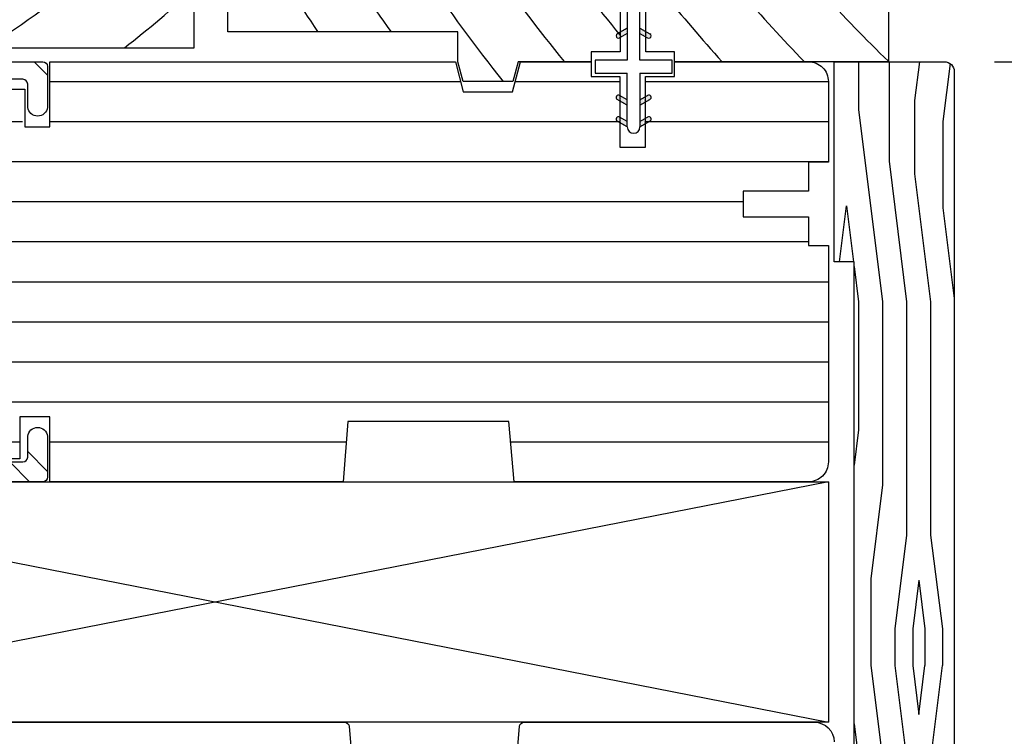
# Model space of a CAD drawing. Extents: x 0 to 162, y 0 to 38.
# Drawn here: x 48 to 51, y 26 to 28 of the extents above; entities that cross this region are included whole.
import ezdxf

# ---------------------------------------------------------------- set-up
doc = ezdxf.new("R2010")
doc.units = 0
doc.header["$LTSCALE"] = 6
doc.header["$MEASUREMENT"] = 0
doc.layers.get('0').update_dxf_attribs({"linetype": 'CONTINUOUS'})
doc.layers.get('Defpoints').update_dxf_attribs({"linetype": 'CONTINUOUS', "lineweight": 5})
doc.layers.add('A-ANNO-DIMS', color=3, linetype='CONTINUOUS')
doc.layers.add('A-DETL-CUT', color=6, linetype='CONTINUOUS')
doc.styles.add('SIMPLEX', font='SIMPLEX.shx', dxfattribs={"width": 0.75})
doc.dimstyles.new('Andersen Elevation', dxfattribs={"dimscale": 24, "dimtxt": 0.09375, "dimasz": 0.0625, "dimexe": 0.125, "dimexo": 0.0625, "dimgap": 0.03125, "dimtad": 1, "dimdec": 6, "dimzin": 3, "dimdsep": 46, "dimlunit": 4, "dimtxsty": 'SIMPLEX', "dimblk": 'DOT', "dimcen": 0, "dimclrd": 256, "dimclre": 256, "dimadec": 0, "dimazin": 0, "dimtfac": 1, "dimtdec": 6, "dimtmove": 0, "dimatfit": 0, "dimldrblk": 'DOT', "dimfxl": 1, "dimfrac": 2, "dimtolj": 1, "dimtzin": 4, "dimlwd": -1, "dimlwe": -1, "dimarcsym": 0})

# ---------------------------------------------------------------- blocks, each defined once
blk = doc.blocks.new('_DOT')
at = {"color": 0, "linetype": 'ByBlock'}
blk.add_line((-0.5, 0), (-1, 0), dxfattribs=at)
at = {"color": 0, "linetype": 'ByBlock', "const_width": 0.5}
blk.add_lwpolyline([(-0.25, 0, 1), (0.25, 0, 1)], format="xyb", close=True, dxfattribs=at)
blk = doc.blocks.new('*D198')
at = {"layer": 'A-ANNO-DIMS', "transparency": 16777216}
for p, q in [((50.64602272336742, 28.27442862331236), (51.51607329355829, 28.27442862331236)), ((51.35982329355829, 28.15724112331236), (51.35982329355829, 25.01661612331236)), ((50.64602272336742, 24.89942862331236), (51.51607329355829, 24.89942862331236))]:
    blk.add_line(p, q, dxfattribs=at)
at = {"layer": 'Defpoints', "color": 0, "transparency": 16777216}
for p in [(50.48977272336742, 28.27442862331236), (50.48977272336742, 24.89942862331236), (51.35982329355829, 24.89942862331236)]:
    blk.add_point(p, dxfattribs=at)
at = {"layer": 'A-ANNO-DIMS', "transparency": 16777216, "xscale": 0.1171875, "yscale": 0.1171875, "zscale": 0.1171875}
for p, rotation in [((51.35982329355829, 28.27442862331236), 90), ((51.35982329355829, 24.89942862331236), 270)]:
    blk.add_blockref('_DOT', p, dxfattribs=dict(at, rotation=rotation))
at = {"layer": 'A-ANNO-DIMS', "color": 0, "transparency": 16777216, "insert": (51.10312686498685, 26.58692862331237), "char_height": 0.234375, "attachment_point": 5, "rotation": 90, "style": 'SIMPLEX'}
blk.add_mtext('\\A1;3 3/8"', dxfattribs=at)
blk = doc.blocks.new('1pc csmt sill')
at = {"layer": 'A-DETL-CUT'}
h = blk.add_hatch(dxfattribs=at)
h.set_pattern_fill('ANSI32', color=256, scale=0.5, style=0)
h.set_pattern_definition([(315, (-31.70751315577827, 31.26216207115357), (-0.1325825214724776, -0.1325825214724776), []), (315, (-31.61912480827825, 31.26216207115357), (-0.1325825214724776, -0.1325825214724776), [])])
h.paths.add_polyline_path([(-1.002874999999973, 0.2340000000000089), (-1.002874999999973, 0.0900000000000034, 0.4142135623731042), (-0.9748749999999546, 0.0620000000000118), (-0.541874999999962, 0.0620000000000118, 0.4142135623730951), (-0.5268749999999756, 0.0769999999999982), (-0.5268749999999756, 0.1425000000000125, -0.8870967741935608), (-0.4648749999999639, 0.1425000000000125), (-0.4648749999999639, 0.0150000000000148, -0.4142135623730951), (-0.4798749999999501, 0), (-1.044874999999946, 0, -0.3928649108929717), (-1.072799536245568, 0.0259456690951652), (-1.057874999999981, 0.0408702053407808), (-1.072874999999967, 0.0558702053407672), (-1.057874999999981, 0.0708702053407819), (-1.072874999999967, 0.0858702053407683), (-1.057874999999981, 0.1008702053407831), (-1.072874999999967, 0.1158702053407694), (-1.057874999999981, 0.1308702053407842), (-1.072874999999967, 0.1458702053407705), (-1.057874999999981, 0.1608702053407853), (-1.072874999999967, 0.1758702053407717), (-1.072874999999967, 0.210000000000008, 0.4142135623731046), (-1.100874999999929, 0.2379999999999995), (-1.124874999999988, 0.2379999999999995, 0.4142135623730347), (-1.152874999999951, 0.210000000000008), (-1.152874999999951, 0.1758702053407717), (-1.167874999999938, 0.1608702053407853), (-1.152874999999951, 0.1458702053407705), (-1.167874999999938, 0.1308702053407842), (-1.152874999999951, 0.1158702053407694), (-1.167874999999938, 0.1008702053407831), (-1.152874999999951, 0.0858702053407967), (-1.167874999999938, 0.0708702053407819), (-1.152874999999951, 0.0558702053407956), (-1.167874999999995, 0.0408702053407808), (-1.15295046375435, 0.0259456690951367, -0.3928649108927489), (-1.180874999999971, 0), (-1.579967642466684, 0), (-1.913874999999975, 0, -1), (-1.913874999999975, 0.0620000000000118), (-1.898874999999988, 0.0469999999999971), (-1.883874999999946, 0.0620000000000118), (-1.86887499999996, 0.0469999999999971), (-1.853874999999973, 0.0620000000000118), (-1.838874999999987, 0.0469999999999971), (-1.823874999999944, 0.0620000000000118), (-1.808874999999956, 0.0469999999999971), (-1.793874999999971, 0.0620000000000118), (-1.778874999999985, 0.0469999999999971), (-1.763874999999997, 0.0620000000000118), (-1.742874999999983, 0.0620000000000118, 0.4142135623730951), (-1.714874999999963, 0.0900000000000034), (-1.714874999999963, 0.1140000000000043, 0.4142135623731046), (-1.742874999999983, 0.1419999999999959), (-1.763874999999997, 0.1419999999999959), (-1.778874999999985, 0.1570000000000107), (-1.793874999999971, 0.1419999999999959), (-1.808874999999956, 0.1570000000000107), (-1.823874999999944, 0.1419999999999959), (-1.838874999999987, 0.1570000000000107), (-1.853874999999973, 0.1419999999999959), (-1.86887499999996, 0.1570000000000107), (-1.883874999999946, 0.1419999999999959), (-1.898874999999988, 0.1570000000000107), (-1.913874999999975, 0.1420000000000243), (-1.933874999999956, 0.1419999999999959, -0.4142135623730951), (-1.964874999999963, 0.1730000000000018), (-1.964874999999963, 0.5051598073120545, -0.3937803761534469), (-1.907227764905158, 0.5670068237128592), (-1.49682191065291, 0.5958910012082299, 0.393780376153432), (-1.482874998936452, 0.6108539890471434), (-1.482874998936452, 0.7339173031734845, 0.3475404855923951), (-1.494413460474916, 0.7485124308358309, -0.3475404855923862), (-1.532874998936462, 0.7971628563768718), (-1.532874998936462, 2.77486285637687, -0.4142135623730951), (-1.517874998936476, 2.789862856376884), (-1.487036406409245, 2.789862856376884, 0.2679491924310841), (-1.47404602535245, 2.797362856376877), (-1.325205125955349, 3.055162856376881, -0.2679491924310554), (-1.31221474489861, 3.062662856376873), (-1.251874998936457, 3.062662856376873, -0.4142135623731035), (-1.220874998936452, 3.031662856376867), (-1.220874998936452, 3.002662856376872, -1), (-1.220874998936452, 2.97266285637687), (-1.220874998936452, 2.909662856376883, -1), (-1.220874998936452, 2.879662856376881), (-1.220874998936452, 2.816662856376892, -1), (-1.220874998936452, 2.786662856376892), (-1.220874998936452, 2.723662856376876, -1), (-1.220874998936452, 2.693662856376873), (-1.220874998936452, 2.451889019270196, 0.4007543617234426), (-1.20656730662877, 2.436905004118727, -0.400754361723585), (-1.158874998936439, 2.386958286947219), (-1.158874998936439, 2.278162856376865, -0.8870967741935476), (-1.220874998936452, 2.278162856376865), (-1.220874998936452, 2.372662856376877, 0.4142135623730951), (-1.235874998936437, 2.387662856376891), (-1.455874998936464, 2.387662856376891, 0.4142135623730951), (-1.470874998936452, 2.372662856376877), (-1.470874998936452, 1.326999999999997, 0.4142135623730429), (-1.455874998936464, 1.31200000000001), (-1.235874998905059, 1.31200000000001, 0.4142135623730951), (-1.220874998905074, 1.326999999999997), (-1.220874998905074, 1.416500000000013, -0.8870967741935476), (-1.158874998905062, 1.416500000000013), (-1.158874998905062, 1.326999999999997, 0.4142135623730602), (-1.143874998905076, 1.31200000000001), (-0.4798749999999501, 1.31200000000001, -0.4142135623731817), (-0.4648749999999639, 1.296999999999997), (-0.4648749999999639, 1.169499999999998, -0.8870967741935608), (-0.5268749999999756, 1.169499999999998), (-0.5268749999999756, 1.242000000000017, 0.4142135623730951), (-0.541874999999962, 1.257000000000005), (-0.7715420597489385, 1.257000000000005, 0.5655031649575241), (-0.7847920228974914, 1.234968750000007, -0.3402204326108111), (-0.8143638610766997, 1.060601900825048, -0.4029900256440845), (-0.8351612702693529, 1.061001999021925), (-0.8528551507527167, 1.078695879505317, -0.4282359701699157), (-0.852338042029956, 1.100402126762674, 2.58681437734093), (-0.9734119579699863, 1.100402126762674, -0.4282359701699878), (-0.9728948492471688, 1.078695879505317), (-0.9905887297305896, 1.061001999021897, -0.4029900256442442), (-1.011386138923185, 1.060601900825048, -0.3402204326108166), (-1.04095797710245, 1.234968750000007, 0.5655031649576207), (-1.054207940251004, 1.257000000000005), (-1.455874998936464, 1.257000000000005, 0.4142135623730776), (-1.470874998936452, 1.242000000000017), (-1.470874998936452, 0.8241628563768871, 0.3475404855923656), (-1.459336537397986, 0.809567728714569, -0.347540485592318), (-1.420874998936439, 0.7609173031734997), (-1.420874998936439, 0.6173289072337127, 0.4349463044670398), (-1.404821910652926, 0.6023659193947993), (-1.151727764905174, 0.62017857034283, -0.4349463044669832), (-1.085374999999955, 0.558331553942054), (-1.085374999999955, 0.320883542745463, 0.3991370974647988), (-1.058823275862053, 0.2929210232411776, -0.3991370974648035)])
h.paths.add_polyline_path([(-1.140374999999962, 0.320883542745463), (-1.140374999999962, 0.5423435773479639, 0.4349842615095915), (-1.15642999864572, 0.5573064306138918), (-1.895929998645739, 0.5051658739510856, 0.3937435090026782), (-1.909874999999956, 0.4902030206851579), (-1.909874999999956, 0.2319999999999993, 0.4142135623731067), (-1.881874999999993, 0.2040000000000077), (-1.721874999999968, 0.2040000000000077, -0.4142135623731035), (-1.659874999999956, 0.1419999999999959), (-1.659874999999956, 0.0900000000000034, 0.414213562373095), (-1.631874999999936, 0.0620000000000118), (-1.250874999999965, 0.0620000000000118, 0.4142135623730903), (-1.222874999999945, 0.0900000000000034), (-1.222874999999945, 0.2340000000000089, -0.3991370974648302), (-1.166926724137865, 0.2929210232411776, 0.3991370974647909)], flags=16)
h.paths.add_polyline_path([(-1.290999998936469, 2.437662856376874, 0.4142135623730966), (-1.275374998936469, 2.453287856376874), (-1.275374998936469, 2.97315787425299, 0.7673269879789614), (-1.304531645870567, 2.98097037425299), (-1.442291760547006, 2.74236285637687, -0.2679491924311228), (-1.455282141603801, 2.734862856376877), (-1.462874998936469, 2.734862856376877, 0.4142135623730951), (-1.477874998936456, 2.719862856376863), (-1.477874998936456, 2.452662856376889, 0.4142135623731038), (-1.462874998936469, 2.437662856376874)], flags=16)
h = blk.add_hatch(dxfattribs=at)
h.set_pattern_fill('DOTS', color=256, scale=0.05, style=0)
h.set_pattern_definition([(180, (8.750376380244816, 3.249156095553586), (-0.0015625, -0.003125), [0, -0.003125])])
edge = h.paths.add_edge_path()
edge.add_line((1.3445849351679, 1.399797356897096), (1.3445849351679, 1.417117864972794))
edge.add_line((1.3445849351679, 1.417117864972794), (1.313604777917972, 1.399231462845022))
edge.add_ellipse((1.317354777917997, 1.392736272316625), major_axis=(-0.0053033008588971, 0.0053033008588971), ratio=0.9999999999991578, start_angle=-15.00000000002311, end_angle=164.9999999999769)
edge.add_line((1.321104777917965, 1.386241081788226), (1.3445849351679, 1.399797356897096))
h = blk.add_hatch(dxfattribs=at)
h.set_pattern_fill('DOTS', color=256, scale=0.05, style=0)
h.set_pattern_definition([(7e-15, (-6.021206509908963, 3.249156095553586), (0.0015625, -0.003125), [0, -0.003125])])
edge = h.paths.add_edge_path()
edge.add_line((1.384584935167922, 1.399797356897096), (1.384584935167922, 1.417117864972794))
edge.add_line((1.384584935167922, 1.417117864972794), (1.41556509241785, 1.399231462845022))
edge.add_ellipse((1.411815092417824, 1.392736272316625), major_axis=(0.0053033008588971, 0.0053033008588971), ratio=0.9999999999991578, start_angle=195.0000000000231, end_angle=375.00000000002314, ccw=False)
edge.add_line((1.408065092417857, 1.386241081788226), (1.384584935167922, 1.399797356897096))
h = blk.add_hatch(dxfattribs=at)
h.set_pattern_fill('DOTS', color=256, scale=0.05, style=0)
h.set_pattern_definition([(180, (8.750376380244786, -0.6562793494566677), (-0.0015625, 0.003125), [0, -0.003125])])
edge = h.paths.add_edge_path()
edge.add_line((1.3445849351679, 1.193079389199795), (1.3445849351679, 1.175758881124124))
edge.add_line((1.3445849351679, 1.175758881124124), (1.313604777917972, 1.193645283251895))
edge.add_ellipse((1.317354777917997, 1.200140473780293), major_axis=(0.0053033008588971, 0.0053033008588971), ratio=0.9999999999991578, start_angle=15.000000000023078, end_angle=195.0000000000231, ccw=False)
edge.add_line((1.321104777917965, 1.206635664308663), (1.3445849351679, 1.193079389199795))
h = blk.add_hatch(dxfattribs=at)
h.set_pattern_fill('DOTS', color=256, scale=0.05, style=0)
h.set_pattern_definition([(7e-15, (-6.021206509908963, -0.6562793494566677), (0.0015625, 0.003125), [0, -0.003125])])
edge = h.paths.add_edge_path()
edge.add_line((1.384584935167922, 1.193079389199795), (1.384584935167922, 1.175758881124124))
edge.add_line((1.384584935167922, 1.175758881124124), (1.41556509241785, 1.193645283251895))
edge.add_ellipse((1.411815092417824, 1.200140473780293), major_axis=(-0.0053033008588971, 0.0053033008588971), ratio=0.9999999999991578, start_angle=164.9999999999769, end_angle=344.9999999999769)
edge.add_line((1.408065092417857, 1.206635664308663), (1.384584935167922, 1.193079389199795))
h = blk.add_hatch(dxfattribs=at)
h.set_pattern_fill('DOTS', color=256, scale=0.05, style=0)
h.set_pattern_definition([(180, (8.750376380244786, -0.7235998575323495), (-0.0015625, 0.003125), [0, -0.003125])])
edge = h.paths.add_edge_path()
edge.add_line((1.3445849351679, 1.125758881124113), (1.3445849351679, 1.108438373048442))
edge.add_line((1.3445849351679, 1.108438373048442), (1.313604777917972, 1.126324775176215))
edge.add_ellipse((1.317354777917997, 1.132819965704612), major_axis=(0.0053033008588971, 0.0053033008588971), ratio=0.9999999999991578, start_angle=15.000000000023078, end_angle=195.0000000000231, ccw=False)
edge.add_line((1.321104777917965, 1.13931515623298), (1.3445849351679, 1.125758881124113))
h = blk.add_hatch(dxfattribs=at)
h.set_pattern_fill('DOTS', color=256, scale=0.05, style=0)
h.set_pattern_definition([(7e-15, (-6.021206509908963, -0.7235998575323495), (0.0015625, 0.003125), [0, -0.003125])])
edge = h.paths.add_edge_path()
edge.add_line((1.384584935167922, 1.125758881124113), (1.384584935167922, 1.108438373048442))
edge.add_line((1.384584935167922, 1.108438373048442), (1.41556509241785, 1.126324775176215))
edge.add_ellipse((1.411815092417824, 1.132819965704612), major_axis=(-0.0053033008588971, 0.0053033008588971), ratio=0.9999999999991578, start_angle=164.9999999999769, end_angle=344.9999999999769)
edge.add_line((1.408065092417857, 1.13931515623298), (1.384584935167922, 1.125758881124113))
for p, q in [((1.3445849351679, 1.484438373048475), (1.3445849351679, 1.31643837304847)), ((1.384584935167864, 1.31643837304847), (1.384584935167922, 1.484438373048475)), ((1.3445849351679, 1.417117864972794), (1.313604777917972, 1.399231462844993)), ((1.384584935167922, 1.417117864972794), (1.41556509241785, 1.399231462844993)), ((1.3445849351679, 1.399797356897096), (1.321104777917965, 1.386241081788226)), ((1.384584935167922, 1.399797356897096), (1.408065092417857, 1.386241081788226)), ((1.244584935167877, 1.31643837304847), (1.244584935167877, 1.276438373048448)), ((1.3445849351679, 1.31643837304847), (1.244584935167877, 1.31643837304847)), ((1.484584935167886, 1.31643837304847), (1.384584935167864, 1.31643837304847)), ((1.484584935167886, 1.276438373048448), (1.484584935167886, 1.31643837304847)), ((1.244584935167877, 1.276438373048448), (1.3445849351679, 1.276438373048448)), ((1.3445849351679, 1.108438373048442), (1.3445849351679, 1.276438373048448)), ((1.384584935167864, 1.276438373048448), (1.484584935167886, 1.276438373048448)), ((1.384584935167864, 1.276438373048448), (1.384584935167922, 1.108438373048442)), ((-0.4576249999999648, 1.25), (0.8252468245269566, 1.25)), ((0.9948781754730902, 1.25), (1.322028278164552, 1.25)), ((1.402028278164535, 1.25), (1.972625000000035, 1.25)), ((1.3445849351679, 1.193079389199795), (1.321104777917965, 1.206635664308663)), ((1.384584935167922, 1.193079389199795), (1.408065092417857, 1.206635664308663)), ((1.3445849351679, 1.175758881124124), (1.313604777917972, 1.193645283251895)), ((1.384584935167922, 1.175758881124124), (1.41556509241785, 1.193645283251895)), ((1.3445849351679, 1.125758881124113), (1.321104777917965, 1.13931515623298)), ((1.384584935167922, 1.125758881124113), (1.408065092417857, 1.13931515623298)), ((-0.7577324751513999, 1.125), (-0.5426249999999442, 1.125)), ((-0.4576249999999648, 1.125), (1.322028278164552, 1.125)), ((1.3445849351679, 1.108438373048442), (1.313604777917972, 1.126324775176215)), ((1.384584935167922, 1.108438373048442), (1.41556509241785, 1.126324775176215)), ((1.402028278164593, 1.125), (1.972625000000035, 1.125)), ((-0.9973749999999908, 1), (1.972625000000035, 1)), ((-0.9973749999999908, 0.875), (1.707125000000004, 0.875)), ((-0.9973749999999908, 0.75), (1.910125000000035, 0.75)), ((-0.9973749999999908, 0.625), (1.972625000000035, 0.625)), ((-0.9973749999999908, 0.5), (1.972625000000035, 0.5)), ((-0.9973749999999908, 0.375), (1.972625000000035, 0.375)), ((-0.9973749999999908, 0.25), (1.972625000000035, 0.25)), ((-0.7573749999999251, 0.125), (-0.5513749999999648, 0.125)), ((-0.4576249999999648, 0.125), (0.4675984042553269, 0.125)), ((0.9779867021276658, 0.125), (1.972625000000035, 0.125))]:
    blk.add_line(p, q, dxfattribs=at)
for points in [[(-1.143874998905133, 1.31200000000001), (-0.4798750000000071, 1.31200000000001, -0.4142135623731125), (-0.4648749999999923, 1.296999999999997), (-0.4648749999999923, 1.169499999999998, -0.8870967741935603), (-0.5268749999999756, 1.169499999999998), (-0.5268749999999756, 1.242000000000017, 0.4142135623730951), (-0.5418749999999904, 1.257000000000005), (-0.771542059748967, 1.257000000000005, 0.5655031649575242)], [(-0.9748750000000113, 0.0620000000000118), (-0.5418749999999904, 0.0620000000000118, 0.4142135623730951), (-0.5268749999999756, 0.0769999999999982), (-0.5268749999999756, 0.1425000000000125, -0.8870967741935603), (-0.4648749999999923, 0.1425000000000125), (-0.4648749999999923, 0.0150000000000148, -0.4142135623730951), (-0.4798750000000071, 0), (-1.044875000000003, 0, -0.3928649108929718)], [(0.8163749958421957, 1.312000000000067), (0.8163749958421957, 1.405750000000067), (0.0976250004236619, 1.405750000000067), (0.0976250004236619, 1.812000000000068), (0.0038750004236618, 1.812000000000068), (0.0038750004236618, 1.874500000000068, -0.4142135623730951), (0.0663750004236619, 1.937000000000068), (1.160125000000007, 1.937000000000068), (1.160125000000007, 1.749500000000068), (2.097625000000006, 1.749500000000068, -0.4142135623730951), (2.160125000000006, 1.687000000000068), (2.160125000000006, 1.312000000000067), (1.492624999999961, 1.312000000000067), (1.492624999999961, 1.343000000000073), (1.402624999999985, 1.343000000000073), (1.402624999999985, 1.53100000000009), (1.322625000000001, 1.53100000000009), (1.322625000000001, 1.343000000000073), (1.232624999999969, 1.343000000000073), (1.232624999999969, 1.312000000000067), (1.003874995842195, 1.31200000000004), (0.9872621459114868, 1.250000000000055), (0.8326365940885267, 1.250000000000055), (0.8160237441578175, 1.31200000000004)], [(0.9862368140172035, 1.217749999999995), (1.011491025403855, 1.31200000000001), (1.232028278164519, 1.311999999999982), (1.232028278164519, 1.265500000000001), (1.322028278164552, 1.265500000000001), (1.322028278164552, 1.045499999999975), (1.402028278164507, 1.045499999999975), (1.402028278164535, 1.265499999999974), (1.492028278164511, 1.265500000000001), (1.492028278164511, 1.31200000000001), (1.910624999999995, 1.31200000000001, -0.414213562373196), (1.972625000000006, 1.25), (1.972625000000006, 0.9979185916283768), (1.910125000000006, 0.9979185916283768), (1.910125000000006, 0.9079185916283734), (1.707124999999975, 0.9079185916283448), (1.707124999999975, 0.8279185916283893), (1.910125000000006, 0.8279185916283893), (1.910125000000006, 0.737918591628386), (1.972625000000006, 0.7379185916283575), (1.972625000000006, 0.0619999999999834, -0.4142135623731284), (1.910624999999995, 0), (0.9916249999999847, 0), (0.975625000000022, 0.1879999999999882), (0.472625000000008, 0.1879999999999882), (0.4576249999999932, 0), (-0.4576249999999932, 0), (-0.4576249999999932, 0.203000000000003), (-0.5513749999999931, 0.203000000000003), (-0.5513749999999931, 0.0720000000000027), (-0.7573749999999251, 0.0720000000000027)]]:
    blk.add_lwpolyline(points, format="xyb", dxfattribs=at)
blk.add_lwpolyline([(-1.470874998936479, 2.187412856376879), (-1.470874998936479, 1.574412856376881, 0.4142135623730872), (-1.439874998936474, 1.543412856376902), (-1.102874999076604, 1.543412856376875), (-1.102874999076604, 1.386412856376864, 0.414213562373093), (-1.071874999076597, 1.355412856376887), (-0.0068749989364818, 1.355412856376887), (-0.0068749989364818, 2.406412856376874), (-1.071874999076597, 2.406412856376874, 0.4142135623730951), (-1.102874999076604, 2.375412856376868), (-1.102874999076604, 2.218412856376885), (-1.439874998936474, 2.218412856376858, 0.4142135623730873)], format="xyb", close=True, dxfattribs=at)
blk.add_lwpolyline([(-0.7577324751514283, 1.225999999999998), (-0.5353749999999735, 1.225999999999998), (-0.5353749999999735, 1.109000000000007), (-0.4576249999999932, 1.109000000000007), (-0.4576249999999932, 1.31200000000001), (0.8086339745961906, 1.31200000000001), (0.8086339745961906, 1.31200000000001), (0.832548440020659, 1.217749999999995), (0.9862368140172035, 1.217749999999995), (0.9862368140172035, 1.217749999999995)], dxfattribs=at)
for centre, radius, start, end in [((-2.664195494901903, 4.472738112234252), 3.458267693117268, 296.8383409536968, 320.210105862241), ((5.888986014137387, 5.145386879807006), 6.47196121727222, 209.7132257108234, 215.292024837809), ((5.888986014137387, 5.145386879807006), 6.28446121727222, 210.6936353573944, 218.3047585659033), ((5.888986014137387, 5.145386879807006), 6.09696121727222, 211.7453696280759, 218.9509813225955), ((5.888986014137387, 5.145386879807006), 5.90946121727222, 212.8771217845614, 219.3867809679649), ((5.888986014137387, 5.145386879807006), 6.65946121727222, 208.8088741274341, 214.158030558608), ((-2.664195494901903, 4.472738112234252), 3.708267693117268, 302.7920335117764, 315.7739442864888), ((5.888986014137387, 5.145386879807006), 5.72196121727222, 216.3983457379358, 222.0559090235528), ((5.888986014137387, 5.145386879807006), 5.53446121727222, 217.8429417378212, 223.8322432149288), ((5.888986014137387, 5.145386879807006), 5.34696121727222, 219.4209069948734, 225.7828646878412), ((-2.664195494901903, 4.472738112234252), 3.958267693117268, 308.0430578075423, 312.1701231003202), ((1.317354777917997, 1.392736272316625), 0.0075000000000001, 120.0000000000056, 300.0000000000056), ((1.411815092417824, 1.392736272316625), 0.0075000000000001, 239.9999999999944, 59.9999999999944), ((1.317354777917997, 1.200140473780293), 0.0075000000000001, 59.9999999999944, 239.9999999999944), ((1.411815092417824, 1.200140473780293), 0.0075000000000001, 300.0000000000056, 120.0000000000056), ((1.317354777917997, 1.132819965704583), 0.0075000000000001, 59.9999999999944, 239.9999999999944), ((1.411815092417824, 1.132819965704583), 0.0075000000000001, 300.0000000000056, 120.0000000000056), ((1.364584935167882, 1.108438373048442), 0.019999999999996, 180, 0)]:
    blk.add_arc(centre, radius, start, end, dxfattribs=at)
blk = doc.blocks.new('awn head')
at = {"layer": 'A-DETL-CUT'}
h = blk.add_hatch(dxfattribs=at)
h.set_pattern_fill('ANSI31', color=256, angle=315, style=0)
h.set_pattern_definition([(0, (-34.06948166936685, -76.53021019588095), (0, 0.125), [])])
h.paths.add_polyline_path([(1.974866983191218, -0.0619999999999692, 0.4142135623730951), (1.912866983191235, 1.42e-14), (1.007644586151883, 1.42e-14, 0.3895594559722611), (0.9926986160437818, -0.0137280025439708), (0.9778669566858296, -0.187999999999974), (0.4758669566858204, -0.187999999999974), (0.461035297327868, -0.0137280025439708, 0.3895594559722614), (0.446089327219795, 1.42e-14), (-0.6092552343251896, 1.42e-14, 0.4142135623730951), (-0.6242552343252044, -0.0149999999999722), (-0.6242552343252044, -0.1729999999999876), (-0.702255234325122, -0.1729999999999876), (-0.702255234325122, -0.0800000000000267, 0.4142135623730951), (-0.7172552343251084, -0.0650000000000119), (-1.009255234325108, -0.0650000000000119, 0.4142135623730951), (-1.024255234325095, -0.0800000000000267), (-1.024255234325095, -0.4899614524121745, 0.3939104756149842), (-0.9954176850111764, -0.5208859379702206), (-0.5862175336728515, -0.549500000000066), (0.2478264041733382, -0.549500000000066), (0.2478264041733382, -0.6890570265807554, 0.4142135623730951), (0.2628264041733246, -0.7040570265807418), (0.3631165916950465, -0.7040570265807418, -0.4142135623730951), (0.3781165916950613, -0.7190570265807567), (0.3781165916950613, -0.8148294150410464, -0.4142135623730951), (0.3631165916950465, -0.8298294150410328), (0.2628264041733246, -0.8298294150410328, 0.4142135623730951), (0.2478264041733382, -0.8448294150410189), (0.2478264041733382, -1.029499999999885, 0.4142135623730951), (0.2628264041733246, -1.044499999999899), (0.4975804573699635, -1.044499999999899), (0.522568352485621, -1.298965910518788, 0.3858261925385595), (0.5374965508481468, -1.312499999999815), (0.800212690369335, -1.312499999999815, 0.3399727125070398), (0.8147087708472895, -1.30135534055246), (0.8367447656751208, -1.218499999999849), (0.9897447656751126, -1.218499999999849), (1.011780760502944, -1.30135534055246, 0.3399727125070418), (1.02627684098087, -1.312499999999815), (1.220744765674879, -1.312499999999815, 0.4142135623730951), (1.235744765674894, -1.297499999999827), (1.235744765674894, -1.26549999999993), (1.310744765674854, -1.26549999999993, 0.4142135623730951), (1.325744765674869, -1.250499999999945), (1.325744765674869, -1.044680838719685), (1.405744765674852, -1.044680838719685), (1.405744765674852, -1.250499999999945, 0.4142135623730951), (1.420744765674839, -1.26549999999993), (1.7907447656749, -1.26549999999993), (1.7907447656749, -1.297499999999827, 0.4142135623730951), (1.805744765674887, -1.312499999999815), (1.912866983191235, -1.312499999999815, 0.4142135623730951), (1.974866983191246, -1.25049999999983)])
for points in [[(-0.6092552343251896, 2.13e-14), (0.446089327219795, 2.13e-14, -0.3895594559722613), (0.461035297327868, -0.0137280025439779), (0.4758669566858204, -0.1879999999999811)], [(0.9778669566858296, -0.1879999999999811), (0.9926986160437818, -0.0137280025439708, -0.3895594559722611), (1.007644586151883, 7.1e-15), (1.912866983191235, 2.13e-14, -0.4142135623730951), (1.974866983191218, -0.0619999999999763)]]:
    blk.add_lwpolyline(points, format="xyb", dxfattribs=at)

msp = doc.modelspace()

# ---------------------------------------------------------------- hatches: boundary and pattern name
at = {"layer": 'A-DETL-CUT'}
h = msp.add_hatch(dxfattribs=at)
h.set_pattern_fill('PGRAIN', color=256, scale=0.025, angle=-90.00000000000001, style=0)
h.set_pattern_definition([(270, (50.22077272336719, 27.52342862331261), (0.75, -1e-16), [0.4, -2.6]), (270, (50.29577272336791, 27.52342862331261), (0.75, -1e-16), [0.57180915, -2.42819085]), (270, (50.37077272336865, 27.52342862331261), (0.75, -1e-16), [0.728681575, -2.271318425]), (270, (50.44577272336756, 27.52342862331261), (0.75, -1e-16), [0.728681575, -2.271318425]), (270, (50.52077272336828, 27.52342862331261), (0.75, -1e-16), [0.57180915, -2.42819085]), (270, (50.59577272336719, 27.52342862331261), (0.75, -1e-16), [0.4, -2.6]), (270, (50.67077272336792, 27.52342862331261), (0.75, -1e-16), [0.5261571250000002, -2.473842874999999]), (270, (50.74577272336864, 27.52342862331261), (0.75, -1e-16), [2.143127574999999, -0.8568724249999998]), (270, (50.82077272336755, 27.52342862331261), (0.75, -1e-16), [1.971318424999999, -1.028681575]), (270, (50.89577272336828, 27.52342862331261), (0.75, -1e-16), [0.3096072, -2.6903928]), (270, (50.17077272336791, 26.72342862331243), (0.75, -1e-16), [0.228681575, -2.771318425]), (270, (50.25910049836785, 26.65824172331259), (0.75, -1e-16), [0.270116925, -2.729883075]), (270, (50.33413394836862, 26.50163682331231), (0.75, -1e-16), [0.11377955, -2.886220449999998]), (270, (50.48241149836758, 26.50163682331231), (0.75, -1e-16), [0.11377955, -2.886220449999998]), (270, (50.55744494836836, 26.65824172331259), (0.75, -1e-16), [0.270116925, -2.729883075]), (270, (50.64577272336828, 26.72342862331243), (0.75, -1e-16), [0.228681575, -2.771318425]), (270, (50.69577272336755, 26.79727149831251), (0.75, -1e-16), [0.4026647250000001, -2.597335274999999]), (270, (50.87077272336864, 27.0138214233125), (0.75, -1e-16), [1.3903928, -1.609607199999999]), (270, (50.22077272336719, 26.09474704831246), (0.75, -1e-16), [0.071318425, -2.928681575]), (270, (50.29577272336791, 26.09474704831246), (0.75, -1e-16), [0.17152875, -2.82847125]), (270, (50.37077272336865, 26.09474704831246), (0.75, -1e-16), [0.33646575, -2.66353425]), (270, (50.44577272336756, 26.09474704831246), (0.75, -1e-16), [0.542636875, -2.457363125]), (270, (50.52077272336828, 26.09474704831246), (0.75, -1e-16), [0.714446025, -2.285553975]), (270, (50.59577272336719, 26.09474704831246), (0.75, -1e-16), [0.8713184249999999, -2.128681574999998]), (270, (50.67077272336792, 26.19460677331244), (0.75, -1e-16), [0.9711781499999999, -2.028821849999999]), (270, (50.22077272336719, 25.32321829831244), (0.75, -1e-16), [0.199789675, -2.800210325]), (270, (50.31582679836901, 25.31871384831266), (0.75, -1e-16), [0.355717775, -2.644282224999999]), (270, (50.39577272336828, 25.15211019831259), (0.75, -1e-16), [0.228681575, -2.771318425]), (270, (50.48410049836821, 25.08692329831229), (0.75, -1e-16), [0.270116925, -2.729883075]), (270, (50.55913394836716, 24.93031839831246), (0.75, -1e-16), [0.11377955, -2.886220449999998]), (270, (50.70741149836795, 24.93031839831246), (0.75, -1e-16), [0.11377955, -2.886220449999998]), (270, (50.78244494836872, 25.08692329831229), (0.75, -1e-16), [0.270116925, -2.729883075]), (270, (50.87077272336864, 25.15211019831259), (0.75, -1e-16), [0.228681575, -2.771318425]), (277.125016, (50.44577272336756, 26.79474704831273), (-1.51675876e-08, -2.99999999443138), [0.295391275, -5.751302025000001]), (277.125016, (50.52077272336828, 26.95161947331235), (-1.51675876e-08, -2.99999999443138), [0.295660875, -5.751032425]), (277.125016, (50.59577272336719, 27.12342862331252), (-1.51675876e-08, -2.99999999443138), [0.403112875, -5.643580424999998]), (277.125016, (50.67077272336792, 26.99727149831233), (-1.51675876e-08, -2.99999999443138), [0.20155645, -5.845136850000001]), (277.125016, (50.17077272336791, 26.49474704831255), (-1.51675876e-08, -2.99999999443138), [0.403112875, -5.643580424999998]), (277.125016, (50.25910049836785, 26.38812479831268), (-1.51675876e-08, -2.99999999443138), [0.295660875, -5.751032425]), (277.125016, (50.33413394836862, 26.38785727331242), (-1.51675876e-08, -2.99999999443138), [0.295391275, -5.751302025000001]), (277.125016, (50.67077272336792, 25.22342862331243), (-1.51675876e-08, -2.99999999443138), [0.295391275, -5.751302025000001]), (277.125016, (50.74577272336864, 25.3803010483125), (-1.51675876e-08, -2.99999999443138), [0.295660875, -5.751032425]), (277.125016, (50.82077272336755, 25.55211019831268), (-1.51675876e-08, -2.99999999443138), [0.403112875, -5.643580424999998]), (277.125016, (50.87077272336864, 25.62342862331252), (-1.51675876e-08, -2.99999999443138), [0.20155645, -5.845136850000001]), (277.125016, (50.18327272336865, 24.82342862331234), (-1.51675876e-08, -2.99999999443138), [0.302334675, -5.744358625]), (277.125016, (50.22077272336719, 25.12342862331252), (-1.51675876e-08, -2.99999999443138), [0.6046693250000001, -5.442023974999998]), (277.125016, (50.31582679836901, 24.96299609831249), (-1.51675876e-08, -2.99999999443138), [0.4429882750000001, -5.603705025]), (277.125016, (50.39577272336828, 24.9234286233127), (-1.51675876e-08, -2.99999999443138), [0.403112875, -5.643580424999998]), (277.125016, (50.48410049836821, 24.81680637331237), (-1.51675876e-08, -2.99999999443138), [0.295660875, -5.751032425]), (277.125016, (50.55913394836716, 24.81653884831258), (-1.51675876e-08, -2.99999999443138), [0.295391275, -5.751302025000001]), (82.87498400000003, (50.44577272336756, 26.09474704831246), (-1.51675873e-08, 2.99999999443138), [0.295391275, -5.751302025000001]), (262.8749839999999, (50.22077272336719, 27.12342862331252), (1.51675857e-08, -2.99999999443138), [0.4031128749999999, -5.643580424999997]), (262.8749839999999, (50.29577272336791, 26.95161947331235), (1.51675857e-08, -2.99999999443138), [0.2956608749999999, -5.751032424999999]), (262.8749839999999, (50.37077272336865, 26.79474704831273), (1.51675857e-08, -2.99999999443138), [0.2953912749999999, -5.751302024999998]), (82.87498400000003, (50.52077272336828, 26.09474704831246), (-1.51675873e-08, 2.99999999443138), [0.295660875, -5.751032425]), (82.87498400000003, (50.59577272336719, 26.09474704831246), (-1.51675873e-08, 2.99999999443138), [0.403112875, -5.643580424999998]), (82.87498400000003, (50.67077272336792, 26.19460677331244), (-1.51675873e-08, 2.99999999443138), [0.20155645, -5.845136850000001]), (262.8749839999999, (50.89577272336828, 27.21382142331231), (1.51675857e-08, -2.99999999443138), [0.2015564499999999, -5.845136849999998]), (82.87498400000003, (50.14577272336828, 25.4234286233127), (-1.51675873e-08, 2.99999999443138), [0.6046693250000001, -5.442023974999998]), (82.87498400000003, (50.22077272336719, 25.32321829831244), (-1.51675873e-08, 2.99999999443138), [0.6046693250000001, -5.442023974999998]), (82.87498400000003, (50.31582679836901, 25.31871384831266), (-1.51675873e-08, 2.99999999443138), [0.4429882750000001, -5.603705025]), (262.8749839999999, (50.44577272336756, 25.55211019831268), (1.51675857e-08, -2.99999999443138), [0.4031128749999999, -5.643580424999997]), (262.8749839999999, (50.52077272336828, 25.3803010483125), (1.51675857e-08, -2.99999999443138), [0.2956608749999999, -5.751032424999999]), (262.8749839999999, (50.59577272336719, 25.22342862331243), (1.51675857e-08, -2.99999999443138), [0.2953912749999999, -5.751302024999998]), (82.87498400000003, (50.67077272336792, 24.52342862331261), (-1.51675873e-08, 2.99999999443138), [0.295391275, -5.751302025000001]), (82.87498400000003, (50.74577272336864, 24.52342862331261), (-1.51675873e-08, 2.99999999443138), [0.295660875, -5.751032425]), (82.87498400000003, (50.82077272336755, 24.52342862331261), (-1.51675873e-08, 2.99999999443138), [0.403112875, -5.643580424999998]), (82.87498400000003, (50.89577272336828, 24.52342862331261), (-1.51675873e-08, 2.99999999443138), [0.302334675, -5.744358625]), (270, (50.38980004836776, 26.50163682331231), (0.75, -1e-16), [0.11377955, -2.886220449999998]), (270, (50.42801242336827, 26.50163682331231), (0.75, -1e-16), [0.11377955, -2.886220449999998]), (270, (50.61480004836813, 24.93031839831246), (0.75, -1e-16), [0.11377955, -2.886220449999998]), (270, (50.65301242336864, 24.93031839831246), (0.75, -1e-16), [0.11377955, -2.886220449999998]), (262.8749839999999, (50.40890622336883, 26.65448632331254), (1.51675857e-08, -2.99999999443138), [0.1540389999999999, -5.892654299999997]), (277.125016, (50.40890622336883, 26.65448632331254), (-1.51675876e-08, -2.99999999443138), [0.154039, -5.892654299999999]), (82.87498400000003, (50.40890622336883, 26.23500779831238), (-1.51675873e-08, 2.99999999443138), [0.154039, -5.892654299999999]), (277.125016, (50.38980004836776, 26.38785727331242), (-1.51675876e-08, -2.99999999443138), [0.154039, -5.892654299999999]), (262.8749839999999, (50.63390622336737, 25.08316787331251), (1.51675857e-08, -2.99999999443138), [0.1540389999999999, -5.892654299999997]), (277.125016, (50.63390622336737, 25.08316787331251), (-1.51675876e-08, -2.99999999443138), [0.154039, -5.892654299999999]), (82.87498400000003, (50.63390622336737, 24.66368937331254), (-1.51675873e-08, 2.99999999443138), [0.154039, -5.892654299999999]), (277.125016, (50.61480004836813, 24.81653884831258), (-1.51675876e-08, -2.99999999443138), [0.154039, -5.892654299999999])])
h.paths.add_polyline_path([(50.52077272336828, 28.24342862331241, 0.4142135623730952), (50.48977272336742, 28.27442862331236), (50.14577272336828, 28.27442862331236), (50.14577272336828, 27.64942862331236), (50.20827272336828, 27.64942862331236), (50.20827272336828, 25.52442862331236), (50.14577272336828, 25.52442862331236), (50.14577272336828, 24.89942862331236), (50.48977272336742, 24.89942862331236, 0.4142135623730952), (50.52077272336828, 24.93042862331231)])

# ---------------------------------------------------------------- linework, layer by layer
for p, q in [((50.12774949017694, 26.96188965720557), (46.30450713287245, 26.21188965720558)), ((46.30450713287245, 26.96188965720557), (50.12824949017704, 26.21188965720558))]:
    msp.add_line(p, q, dxfattribs=at)
msp.add_lwpolyline([(50.48977272336742, 28.27442862331236, -0.4142135623730951), (50.52077272336828, 28.24342862331241), (50.52077272336828, 24.93042862331231, -0.4142135623730951), (50.48977272336742, 24.89942862331236), (50.14577272336828, 24.89942862331236), (50.14577272336828, 25.52442862331236), (50.20827272336828, 25.52442862331236), (50.20827272336828, 27.64942862331236), (50.14577272336828, 27.64942862331236), (50.14577272336828, 28.27442862331236)], format="xyb", close=True, dxfattribs=at)
msp.add_lwpolyline([(50.12774949017694, 26.96188965720557), (50.12824949017704, 26.21188965720558), (46.30450713287245, 26.21188965720558), (46.30450713287245, 26.96188965720557)], close=True, dxfattribs=at)

# ---------------------------------------------------------------- block references
for name, p in [('1pc csmt sill', (48.15515574017627, 26.96242862331246)), ('awn head', (48.17090574017675, 26.21192862331236))]:
    msp.add_blockref(name, p, dxfattribs=at)

# ---------------------------------------------------------------- dimensions: what is measured, and where the dimension line sits
at = {"layer": 'A-ANNO-DIMS'}
dim = msp.add_linear_dim(base=(51.35982329355829, 24.89942862331236), p1=(50.48977272336742, 28.27442862331236), p2=(50.48977272336742, 24.89942862331236), angle=270, dimstyle='Andersen Elevation', override={"dimscale": 2.5, "dimasz": 0.046875, "dimexe": 0.0625, "dimdec": 5, "dimtdec": 5}, dxfattribs=at)
dim.commit()
dim.dimension.update_dxf_attribs({"geometry": '*D198', "text_midpoint": (51.10312686498685, 26.58692862331237)})

doc.saveas('drawing.dxf')
